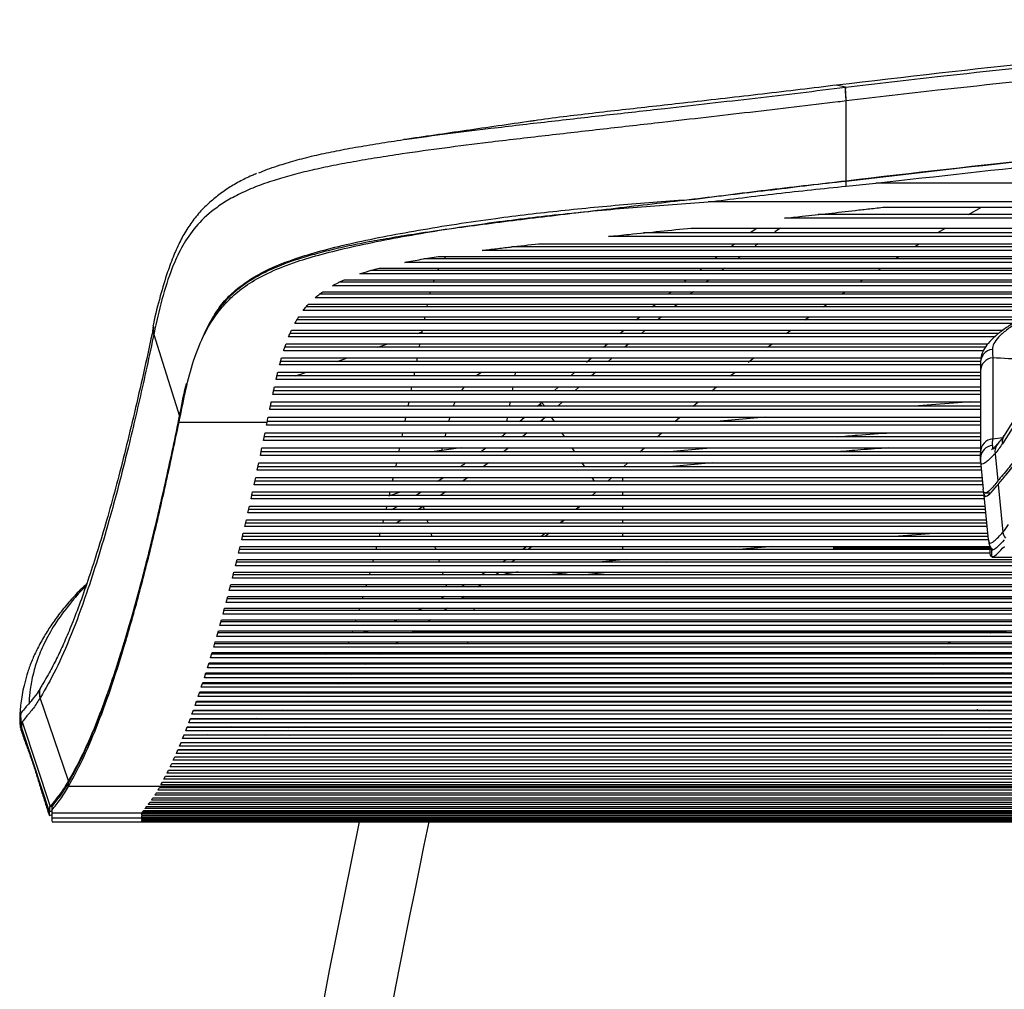
# Paper-space layout '_Top' of a CAD drawing. Units: millimetres. Extents: x -269 to 413, y -287 to 419.
# Drawn here: x -221 to -77, y 225 to 366 of the extents above; entities that cross this region are included whole.
import ezdxf

# ---------------------------------------------------------------- set-up
doc = ezdxf.new("R2010")
doc.units = ezdxf.units.MM

psp = doc.layouts.new('_Top')

# ---------------------------------------------------------------- linework, layer by layer
at = {"color": 7, "linetype": 'Continuous', "lineweight": 25}
for p, q in [((-101.44, 356.8), (-101.95, 356.74)), ((-100.09, 356.5), (-100.08, 356.5)), ((-100.02, 354.5), (-100.03, 354.5)), ((-100.02, 342.06), (-100.02, 342.81)), ((-100.02, 342.06), (-95.7, 342.5)), ((1.72, 342.5), (-95.7, 342.5)), ((-14.59, 339.75), (-120.15, 339.75)), ((-23.57, 337.91), (-104.12, 337.91)), ((-94.41, 339.01), (-18.37, 339.01)), ((-82.18, 337.91), (-80.26, 339.01)), ((-26.13, 337.38), (-109.02, 337.38)), ((-35.2, 335.23), (-129.59, 335.23)), ((-122.61, 335.95), (-32.21, 335.95)), ((-114.01, 335.28), (-113.07, 335.95)), ((-109.58, 335.95), (-110.42, 335.37)), ((-86.64, 335.29), (-85.54, 335.95)), ((-144.9, 333.64), (-41.37, 333.64)), ((-37.36, 334.71), (-134.7, 334.71)), ((-116.76, 333.3), (-116.29, 333.64)), ((-112.87, 333.64), (-113.29, 333.34)), ((-89.98, 333.25), (-89.35, 333.64)), ((-44.95, 332.68), (-153.12, 332.68)), ((-43.03, 333.2), (-148.87, 333.2)), ((-51.08, 330.93), (-164.42, 330.93)), ((-49.37, 331.44), (-161.63, 331.44)), ((-159.52, 331.79), (-48.21, 331.79)), ((-119.1, 331.58), (-118.81, 331.79)), ((-115.44, 331.79), (-115.74, 331.57)), ((-92.68, 331.56), (-92.31, 331.79)), ((-56.7, 329.25), (-171.01, 329.25)), ((-55.02, 329.76), (-169.36, 329.76)), ((-168.15, 330.09), (-53.91, 330.09)), ((-121.34, 329.9), (-121.09, 330.09)), ((-117.75, 330.09), (-118.09, 329.84)), ((-95.26, 329.9), (-94.97, 330.09)), ((-60.37, 328.04), (-173.99, 328.04)), ((-173.23, 328.39), (-59.3, 328.39)), ((-160.15, 328.39), (-160.29, 328.04)), ((-123.6, 328.17), (-123.3, 328.39)), ((-120.01, 328.39), (-120.45, 328.06)), ((-97.87, 328.19), (-97.55, 328.39)), ((-66.13, 326.27), (-176.9, 326.27)), ((-176.38, 326.65), (-64.99, 326.65)), ((-61.49, 327.53), (-174.98, 327.53)), ((-160.7, 326.65), (-160.8, 326.27)), ((-125.92, 326.36), (-125.54, 326.65)), ((-122.29, 326.65), (-122.71, 326.32)), ((-100.54, 326.39), (-100.15, 326.65)), ((-178.46, 324.85), (-70.01, 324.85)), ((-67.66, 325.76), (-177.52, 325.76)), ((-161.14, 324.85), (-161.22, 324.43)), ((-124.6, 324.85), (-125.12, 324.43)), ((-103.37, 324.43), (-102.77, 324.85)), ((-72.11, 323.92), (-179.24, 323.92)), ((-70.95, 324.43), (-178.82, 324.43)), ((-75.66, 322.02), (-180.46, 322.02)), ((-74.78, 322.53), (-180.17, 322.53)), ((-179.9, 322.98), (-73.99, 322.98)), ((-161.51, 322.98), (-161.59, 322.53)), ((-130.66, 322.53), (-130.12, 322.98)), ((-126.95, 322.98), (-127.5, 322.53)), ((-106.05, 322.53), (-105.43, 322.98)), ((-201.14, 321.62), (-201.19, 321.4)), ((-201.02, 320.59), (-201.06, 320.38)), ((-77.73, 320.57), (-181.16, 320.57)), ((-180.95, 321.04), (-77.12, 321.04)), ((-162.52, 320.57), (-161.94, 320.77)), ((-161.94, 320.77), (-161.98, 320.57)), ((-161.89, 321.04), (-161.94, 320.77)), ((-133.03, 320.57), (-132.46, 321.04)), ((-129.33, 321.04), (-129.9, 320.57)), ((-108.76, 320.57), (-108.11, 321.04)), ((-181.76, 319.05), (-79.32, 319.05)), ((-78.35, 320.05), (-181.38, 320.05)), ((-168.34, 318.55), (-166.89, 319.05)), ((-162.26, 319.05), (-162.35, 318.55)), ((-135.41, 318.55), (-134.82, 319.05)), ((-131.73, 319.05), (-132.32, 318.55)), ((-111.48, 318.55), (-110.81, 319.05)), ((-79.98, 318.03), (-182.1, 318.03)), ((-79.66, 318.55), (-181.93, 318.55)), ((-80.39, 316.47), (-182.55, 316.47)), ((-182.41, 317), (-80.33, 317)), ((-174.31, 316.47), (-172.79, 317)), ((-162.64, 317), (-162.74, 316.47)), ((-137.92, 316.37), (-137.2, 317)), ((-134.14, 317), (-134.76, 316.47)), ((-114.33, 316.37), (-113.51, 317)), ((-78.62, 317), (-78.62, 305.17)), ((-182.96, 314.9), (-80.41, 314.9)), ((-80.42, 315.96), (-182.69, 315.96)), ((-163.03, 314.9), (-163.13, 314.35)), ((-154.06, 314.35), (-153.25, 314.9)), ((-148.3, 314.9), (-148.39, 314.35)), ((-140.21, 314.35), (-139.59, 314.9)), ((-136.57, 314.9), (-137.2, 314.35)), ((-116.92, 314.35), (-116.22, 314.9)), ((-80.41, 315.07), (-80.41, 303.24)), ((-71.29, 314.77), (-76.98, 305.67)), ((-80.41, 313.83), (-183.21, 313.83)), ((-80.41, 314.35), (-183.09, 314.35)), ((-71.52, 313.54), (-77.21, 304.44)), ((-80.41, 312.18), (-183.57, 312.18)), ((-183.45, 312.75), (-80.41, 312.75)), ((-163.43, 312.75), (-163.53, 312.18)), ((-156.17, 312.18), (-155.73, 312.75)), ((-148.68, 312.75), (-148.78, 312.18)), ((-142.61, 312.18), (-141.98, 312.75)), ((-139, 312.75), (-139.63, 312.18)), ((-119.63, 312.18), (-118.92, 312.75)), ((-183.91, 310.55), (-80.41, 310.55)), ((-80.41, 311.66), (-183.68, 311.66)), ((-163.85, 310.55), (-163.97, 309.96)), ((-149.07, 310.55), (-149.18, 309.96)), ((-144.69, 310.26), (-144.46, 310.47)), ((-143.99, 309.96), (-144.46, 310.47)), ((-141.42, 310.55), (-142.07, 309.96)), ((-122.33, 309.96), (-121.61, 310.55)), ((-81.82, 310.55), (-90.11, 309.96)), ((-80.41, 309.44), (-184.14, 309.44)), ((-80.41, 309.96), (-184.03, 309.96)), ((-145.04, 309.96), (-144.69, 310.26)), ((-144.41, 309.96), (-144.69, 310.26)), ((-197.38, 308.02), (-197.29, 308.48)), ((-197.37, 307.54), (-197.29, 307.96)), ((-184.52, 307.54), (-197.37, 307.54)), ((-197.29, 307.96), (-197.29, 308.48)), ((-184.59, 307.18), (-184.52, 307.54)), ((-80.41, 307.7), (-184.49, 307.7)), ((-184.36, 308.32), (-80.41, 308.32)), ((-164.3, 308.32), (-164.42, 307.7)), ((-147.69, 307.7), (-146.97, 308.32)), ((-143.89, 308.32), (-144.61, 307.7)), ((-142.6, 307.7), (-143.02, 308.32)), ((-125.01, 307.7), (-124.29, 308.32)), ((-111.83, 308.32), (-118.93, 307.7)), ((-185.04, 304.94), (-184.82, 306.06)), ((-184.82, 306.06), (-80.41, 306.06)), ((-80.41, 307.18), (-184.59, 307.18)), ((-164.75, 306.06), (-164.88, 305.46)), ((-158.53, 305.46), (-158.39, 306.06)), ((-149.87, 306.06), (-149.92, 305.8)), ((-146.55, 306.06), (-147.25, 305.46)), ((-141.09, 305.46), (-141.5, 306.06)), ((-127.61, 305.46), (-126.93, 306.06)), ((-80.41, 304.94), (-185.04, 304.94)), ((-80.41, 305.46), (-184.94, 305.46)), ((-78.62, 305.17), (-77.18, 305.37)), ((-185.5, 302.74), (-185.27, 303.84)), ((-80.41, 303.26), (-185.39, 303.26)), ((-185.27, 303.84), (-80.41, 303.84)), ((-165.2, 303.84), (-165.32, 303.26)), ((-156.18, 303.84), (-160.47, 303.26)), ((-159.05, 303.26), (-158.92, 303.84)), ((-153.39, 303.26), (-152.6, 303.84)), ((-149.24, 303.84), (-150.03, 303.26)), ((-139.61, 303.26), (-140, 303.84)), ((-130.11, 303.26), (-129.46, 303.84)), ((-126.37, 303.26), (-119.8, 303.84)), ((-80.41, 303.24), (-80.4, 303.04)), ((-80.41, 302.74), (-185.5, 302.74)), ((-80.43, 302.42), (-80.43, 302.05)), ((-80.43, 301.88), (-80.02, 297.8)), ((-78.29, 302.99), (-77.89, 299.03)), ((-185.95, 300.58), (-185.73, 301.66)), ((-80.3, 300.58), (-185.95, 300.58)), ((-80.35, 301.1), (-185.84, 301.1)), ((-185.73, 301.66), (-80.41, 301.66)), ((-165.66, 301.66), (-165.79, 301.1)), ((-152.23, 301.66), (-153, 301.1)), ((-138.16, 301.1), (-138.53, 301.66)), ((-132.5, 301.1), (-131.88, 301.66)), ((-119.51, 301.66), (-125.86, 301.1)), ((-186.41, 298.46), (-186.18, 299.52)), ((-80.14, 298.98), (-186.29, 298.98)), ((-186.18, 299.52), (-80.19, 299.52)), ((-166.14, 299.52), (-166.26, 298.98)), ((-159.63, 298.98), (-158.8, 299.52)), ((-155.18, 299.52), (-156.02, 298.98)), ((-136.73, 298.98), (-137.09, 299.52)), ((-134.79, 298.98), (-134.21, 299.52)), ((-132.63, 298.98), (-132.63, 299.52)), ((-80.09, 298.46), (-186.41, 298.46)), ((-77.84, 298.52), (-77.13, 291.52)), ((-186.86, 296.39), (-186.63, 297.42)), ((-79.88, 296.39), (-186.86, 296.39)), ((-79.93, 296.9), (-186.75, 296.9)), ((-186.63, 297.42), (-79.94, 297.42)), ((-166.74, 296.85), (-165.03, 297.42)), ((-166.61, 297.42), (-166.73, 296.9)), ((-162.7, 296.99), (-162.04, 297.42)), ((-158.46, 297.42), (-159.27, 296.9)), ((-136.5, 297.42), (-137.1, 296.9)), ((-136.48, 297.42), (-137.07, 296.9)), ((-132.63, 296.9), (-132.63, 297.42)), ((-79.98, 297.36), (-79.28, 290.41)), ((-187.31, 294.35), (-187.09, 295.36)), ((-79.73, 294.87), (-187.2, 294.87)), ((-187.09, 295.36), (-79.78, 295.36)), ((-167.07, 295.36), (-167.18, 294.87)), ((-166.3, 294.87), (-165.42, 295.36)), ((-161.75, 295.31), (-162.45, 294.87)), ((-161.75, 295.31), (-161.78, 295.36)), ((-161.75, 295.31), (-161.62, 294.87)), ((-138.89, 295.36), (-139.47, 294.87)), ((-138.82, 295.36), (-139.38, 294.87)), ((-132.63, 294.87), (-132.63, 295.36)), ((-187.77, 292.36), (-187.54, 293.35)), ((-187.54, 293.35), (-79.57, 293.35)), ((-79.67, 294.35), (-187.31, 294.35)), ((-167.55, 293.35), (-167.67, 292.87)), ((-164.88, 293.35), (-165.67, 292.87)), ((-141.1, 293.35), (-141.64, 292.87)), ((-132.63, 292.87), (-132.63, 293.35)), ((-79.47, 292.36), (-187.77, 292.36)), ((-79.53, 292.87), (-187.65, 292.87)), ((-188.22, 290.41), (-188, 291.38)), ((-79.28, 290.41), (-188.22, 290.41)), ((-79.33, 290.92), (-188.1, 290.92)), ((-188, 291.38), (-79.38, 291.38)), ((-168.05, 291.38), (-168.17, 290.92)), ((-160.61, 291.38), (-160.47, 290.92)), ((-143.91, 291.38), (-144.54, 290.92)), ((-143.36, 291.38), (-143.95, 290.92)), ((-132.63, 290.92), (-132.63, 291.38)), ((-86.54, 291.38), (-93, 290.92)), ((-79.23, 290.44), (-79.22, 290.41)), ((-188.68, 288.5), (-188.45, 289.45)), ((-79.07, 289.01), (-188.55, 289.01)), ((-188.45, 289.45), (-79.04, 289.45)), ((-168.54, 289.45), (-168.65, 289.01)), ((-146.6, 289.45), (-147.2, 289.01)), ((-145.84, 289.45), (-146.4, 289.01)), ((-132.63, 289.01), (-132.63, 289.45)), ((-110.73, 289.45), (-115.64, 289.01)), ((-101.93, 289.22), (-98.95, 289.45)), ((-79.07, 289.22), (-101.93, 289.22)), ((-94.54, 289.22), (-91.57, 289.45)), ((-79.07, 289.56), (-79.07, 289.51)), ((-79.07, 289.45), (-79.07, 289.51)), ((-79.07, 289.45), (-78.78, 288.9)), ((-79.07, 289.44), (-79.07, 288.45)), ((-189.13, 286.63), (-188.9, 287.56)), ((-188.9, 287.56), (307.11, 287.56)), ((-79.07, 288.5), (-188.68, 288.5)), ((-169.01, 287.56), (-169.12, 287.15)), ((-159.49, 287.56), (-159.37, 287.15)), ((-149.51, 287.56), (-150.2, 287.15)), ((-148.26, 287.56), (-148.79, 287.15)), ((-132.63, 287.51), (-136.12, 287.15)), ((-132.05, 287.56), (-132.63, 287.51)), ((-79.05, 288.45), (-78.96, 287.98)), ((-78.78, 287.9), (-75.64, 287.9)), ((-78.76, 287.93), (-78.68, 287.92)), ((307.34, 286.63), (-189.13, 286.63)), ((307.21, 287.15), (-189, 287.15)), ((-126.2, 287.15), (-125.41, 287.22)), ((-125.41, 287.22), (10.67, 287.22)), ((-125.41, 287.15), (-125.41, 287.22)), ((-189.58, 284.81), (-189.36, 285.72)), ((307.79, 284.81), (-189.58, 284.81)), ((307.66, 285.32), (-189.46, 285.32)), ((-189.36, 285.72), (307.56, 285.72)), ((-169.49, 285.72), (-169.61, 285.32)), ((-158.96, 285.72), (-158.84, 285.32)), ((-152.58, 285.72), (-153.23, 285.32)), ((-138.55, 285.32), (-134.84, 285.72)), ((-190.04, 283.03), (-189.81, 283.91)), ((308.11, 283.54), (-189.91, 283.54)), ((-189.81, 283.91), (308.02, 283.91)), ((-170.02, 283.91), (-170.13, 283.54)), ((-158.43, 283.91), (-158.32, 283.54)), ((-155.58, 283.91), (-156.2, 283.54)), ((-153.21, 283.91), (-153.78, 283.51)), ((-190.49, 281.29), (-190.27, 282.15)), ((308.57, 281.8), (-190.36, 281.8)), ((-190.27, 282.15), (308.47, 282.15)), ((308.25, 283.03), (-190.04, 283.03)), ((-170.54, 282.15), (-170.65, 281.8)), ((-158.57, 282.15), (-159.22, 281.8)), ((-155.74, 282.15), (-156.12, 281.89)), ((-156.12, 281.89), (0.31, 281.89)), ((-190.95, 279.59), (-190.72, 280.43)), ((-190.72, 280.43), (308.93, 280.43)), ((308.7, 281.29), (-190.49, 281.29)), ((-171.05, 280.44), (-171.15, 280.1)), ((-158.21, 280.43), (-158.69, 280.1)), ((-154.3, 280.43), (-154.36, 280.1)), ((-191.4, 277.93), (-191.17, 278.76)), ((-191.17, 278.76), (309.38, 278.76)), ((309.15, 279.59), (-190.95, 279.59)), ((309.02, 280.1), (-190.81, 280.1)), ((-165.39, 278.76), (-166.1, 278.44)), ((-160.62, 278.76), (-161.07, 278.44)), ((309.61, 277.93), (-191.4, 277.93)), ((309.47, 278.44), (-191.26, 278.44)), ((-191.85, 276.32), (-191.63, 277.12)), ((310.06, 276.32), (-191.85, 276.32)), ((309.92, 276.83), (-191.71, 276.83)), ((-191.63, 277.12), (309.84, 277.12)), ((-171.98, 276.97), (-172.08, 277.12)), ((-172.05, 276.98), (-171.99, 276.98)), ((-163.4, 276.83), (-163.24, 276.94)), ((-163.37, 276.98), (-77.55, 276.98)), ((-162.97, 277.12), (-163.24, 276.94)), ((-192.31, 274.75), (-192.08, 275.53)), ((310.52, 274.75), (-192.31, 274.75)), ((310.37, 275.26), (-192.16, 275.26)), ((-192.08, 275.53), (310.29, 275.53)), ((-172.69, 275.26), (-172.56, 275.53)), ((-165.48, 275.26), (-165.43, 275.49)), ((-155.25, 275.53), (-155.31, 275.26)), ((-85.25, 275.26), (-84.74, 275.53)), ((-192.76, 273.22), (-192.54, 273.98)), ((310.97, 273.22), (-192.76, 273.22)), ((310.82, 273.73), (-192.61, 273.73)), ((-192.54, 273.98), (310.74, 273.98)), ((-176, 273.73), (-175.25, 273.98)), ((-173.22, 273.98), (-173.32, 273.73)), ((-87.08, 273.73), (-86.79, 273.98)), ((-85.38, 273.73), (-85.39, 273.98)), ((-81.24, 273.98), (-82.52, 273.73)), ((-193.22, 271.74), (-192.99, 272.47)), ((311.42, 271.74), (-193.22, 271.74)), ((311.27, 272.25), (-193.06, 272.25)), ((-192.99, 272.47), (311.2, 272.47)), ((-173.82, 272.47), (-173.91, 272.25)), ((-170.22, 272.25), (-169.89, 272.47)), ((-88.51, 272.25), (-88.31, 272.47)), ((-85.88, 272.25), (-85.61, 272.47)), ((-193.67, 270.29), (-193.44, 271.01)), ((311.88, 270.29), (-193.67, 270.29)), ((311.72, 270.8), (-193.51, 270.8)), ((-193.44, 271.01), (311.65, 271.01)), ((-174.43, 271.01), (-174.52, 270.8)), ((-172.25, 270.8), (-171.96, 271.01)), ((-166.46, 270.8), (-166.41, 271.01)), ((-156.25, 271.01), (-156.3, 270.8)), ((-89.56, 270.8), (-89.44, 271.01)), ((-87.55, 270.8), (-87.31, 271.01)), ((-77.15, 271.01), (-77.39, 270.8)), ((-217.4, 269.11), (-217.41, 269.11)), ((-194.12, 268.89), (-193.9, 269.59)), ((312.33, 268.89), (-194.12, 268.89)), ((312.17, 269.4), (-193.96, 269.4)), ((-193.9, 269.59), (312.11, 269.59)), ((-175.06, 269.59), (-175.14, 269.4)), ((-174.1, 269.42), (-173.87, 269.59)), ((-90.16, 269.42), (-174.1, 269.42)), ((-166.76, 269.42), (-166.73, 269.59)), ((-156.57, 269.59), (-156.6, 269.42)), ((-90.16, 269.42), (-90.13, 269.59)), ((-88.8, 269.4), (-88.63, 269.59)), ((-78.76, 269.59), (-78.9, 269.42)), ((-70.57, 269.42), (-78.9, 269.42)), ((-213.52, 255.25), (-217.64, 267.38)), ((-217.6, 267.4), (-217.61, 267.39)), ((-194.58, 267.54), (-194.35, 268.21)), ((312.79, 267.54), (-194.58, 267.54)), ((312.62, 268.04), (-194.41, 268.04)), ((-194.35, 268.21), (312.56, 268.21)), ((-178.67, 268.04), (-178.17, 268.21)), ((-175.61, 268.21), (-175.68, 268.03)), ((-175.68, 268.03), (-175.49, 268.21)), ((-90.34, 268.21), (-90.34, 268.04)), ((-89.69, 268.04), (-89.6, 268.21)), ((-79.84, 268.21), (-79.96, 268.04)), ((-195.03, 266.22), (-194.81, 266.87)), ((313.24, 266.22), (-195.03, 266.22)), ((313.06, 266.73), (-194.86, 266.73)), ((-194.81, 266.87), (313.01, 266.87)), ((-178.43, 266.87), (-178.87, 266.73)), ((-176.43, 266.87), (-176.51, 266.73)), ((-90.34, 266.87), (-90.34, 266.73)), ((-90.19, 266.73), (-90.16, 266.87)), ((-80.55, 266.87), (-80.59, 266.73)), ((-80.45, 266.87), (-80.4, 266.73)), ((-195.49, 264.95), (-195.26, 265.58)), ((313.69, 264.95), (-195.49, 264.95)), ((313.51, 265.46), (-195.3, 265.46)), ((-195.26, 265.58), (313.47, 265.58)), ((-182.33, 265.58), (-182.71, 265.46)), ((-177.21, 265.58), (-177.29, 265.46)), ((-90.17, 265.46), (-90.22, 265.58)), ((-79.16, 265.58), (-79, 265.46)), ((-220.46, 263.71), (-220.46, 263.7)), ((-220.36, 263.07), (-220.44, 263.74)), ((-220.36, 263.07), (-220.43, 263.63)), ((-220.36, 263.07), (-220.36, 263.07)), ((-220.27, 263.84), (-216.18, 251.48)), ((-196.4, 262.54), (-196.17, 263.13)), ((314.41, 263.04), (-196.2, 263.04)), ((-196.17, 263.13), (314.38, 263.13)), ((-195.94, 263.72), (-195.71, 264.33)), ((314.15, 263.72), (-195.94, 263.72)), ((313.96, 264.23), (-195.75, 264.23)), ((-195.71, 264.33), (313.92, 264.33)), ((-189.75, 263.13), (-190, 263.04)), ((-186.11, 264.33), (-186.42, 264.23)), ((-181.37, 263.04), (-181.12, 263.13)), ((-178.93, 263.13), (-179.18, 263.04)), ((-178.09, 264.33), (-178.17, 264.23)), ((-89.69, 264.23), (-89.73, 264.33)), ((-88.24, 263.04), (-88.35, 263.13)), ((-80.44, 264.33), (-80.4, 264.23)), ((-79.22, 263.13), (-79.12, 263.04)), ((-196.85, 261.4), (-196.62, 261.96)), ((314.85, 261.9), (-196.65, 261.9)), ((-196.62, 261.96), (314.83, 261.96)), ((314.6, 262.54), (-196.4, 262.54)), ((-193.26, 261.96), (-193.44, 261.9)), ((-184.8, 261.9), (-184.62, 261.96)), ((-182.43, 261.96), (-182.61, 261.9)), ((-181.26, 261.9), (-181.08, 261.96)), ((-85.86, 261.9), (-86.06, 261.96)), ((-197.3, 260.3), (-197.08, 260.84)), ((315.51, 260.3), (-197.3, 260.3)), ((315.3, 260.81), (-197.09, 260.81)), ((-197.08, 260.84), (315.28, 260.84)), ((315.06, 261.4), (-196.85, 261.4)), ((-198.21, 258.24), (-197.98, 258.74)), ((-197.98, 258.74), (316.19, 258.74)), ((-197.76, 259.25), (-197.53, 259.77)), ((315.97, 259.25), (-197.76, 259.25)), ((315.75, 259.75), (-197.54, 259.75)), ((-197.53, 259.77), (315.74, 259.77)), ((-198.67, 257.27), (-198.44, 257.75)), ((316.87, 257.27), (-198.67, 257.27)), ((-198.44, 257.75), (316.65, 257.75)), ((316.42, 258.24), (-198.21, 258.24)), ((-199.57, 255.48), (-199.35, 255.91)), ((-199.35, 255.91), (317.55, 255.91)), ((-199.12, 256.35), (-198.89, 256.81)), ((317.33, 256.35), (-199.12, 256.35)), ((-198.89, 256.81), (317.1, 256.81)), ((-213.51, 254.41), (-213.51, 254.92)), ((-213.51, 254.91), (-213.51, 254.92)), ((-213.51, 254.41), (-213.5, 254.42)), ((331.71, 254.42), (-213.51, 254.42)), ((-200.03, 254.64), (-199.8, 255.06)), ((318.24, 254.64), (-200.03, 254.64)), ((-199.8, 255.06), (318.01, 255.06)), ((317.78, 255.48), (-199.57, 255.48)), ((319.11, 253.13), (-200.9, 253.13)), ((-200.67, 253.49), (318.88, 253.49)), ((318.65, 253.87), (-200.45, 253.87)), ((-200.24, 254.25), (318.45, 254.25)), ((-216.26, 251.44), (-215.93, 251.55)), ((-215.9, 250.54), (-215.9, 251.5)), ((-202.1, 251.49), (320.32, 251.49)), ((320.09, 251.79), (-201.87, 251.79)), ((-201.63, 252.1), (319.84, 252.1)), ((319.6, 252.43), (-201.39, 252.43)), ((-201.14, 252.78), (319.35, 252.78)), ((-216.31, 250.17), (-215.86, 250.32)), ((-216.26, 251.45), (-216.26, 250.72)), ((-215.9, 250.84), (-216.26, 250.72)), ((334.1, 250.53), (-215.9, 250.53)), ((-215.9, 249.81), (-215.9, 250.53)), ((321.04, 250.43), (-202.84, 250.43)), ((-202.84, 250.43), (-202.84, 250.24)), ((-202.84, 250.24), (321.04, 250.24)), ((321.04, 250.06), (-202.84, 250.06)), ((-202.84, 250.06), (-202.84, 249.89)), ((320.94, 250.67), (-202.71, 250.67)), ((-202.53, 250.92), (320.75, 250.92)), ((320.54, 251.2), (-202.32, 251.2)), ((334.1, 249.81), (-215.9, 249.81)), ((-215.9, 249.27), (334.1, 249.27)), ((-202.88, 249.28), (321.09, 249.28)), ((321.07, 249.31), (-202.86, 249.31)), ((-202.85, 249.37), (321.06, 249.37)), ((-202.84, 249.89), (321.04, 249.89)), ((321.04, 249.73), (-202.84, 249.73)), ((-202.84, 249.59), (321.05, 249.59)), ((321.05, 249.47), (-202.84, 249.47))]:
    psp.add_line(p, q, dxfattribs=at)
at = {"color": 7, "linetype": 'Continuous', "lineweight": 25, "flags": 128}
for points in [[(-100.09, 356.5), (-100.77, 356.65), (-101.44, 356.8)], [(-100.02, 342.81), (-100.02, 349.65), (-100.02, 354.5)], [(-128.33, 324.43), (-128.03, 324.68), (-127.81, 324.85)], [(-201.06, 320.38), (-199.49, 315.42), (-197.29, 308.49)], [(-180.42, 314.35), (-179.61, 314.63), (-178.83, 314.9)], [(-162.67, 296.9), (-162.7, 296.96), (-162.7, 296.99)], [(-216.26, 250.72), (-218.63, 257.84), (-220.36, 263.07)], [(-182.43, 189.81), (-175.43, 227.54), (-171.05, 249.27)]]:
    psp.add_lwpolyline(points, dxfattribs=at)
at = {"color": 7, "linetype": 'Continuous', "lineweight": 25}
for centre, radius, start, end in [((-78.47, 316.28), 1.95, 95.7229, 185.2232), ((-78.45, 315.05), 1.96, 94.9605, 179.2947), ((-78.45, 303.21), 1.96, 94.9605, 179.2947), ((-91.3, 305.37), 12.68, 354.7833, 359.0812), ((-75.49, 304.76), 1.75, 148.2777, 190.4515), ((-78.46, 302.25), 1.98, 96.2767, 175.1564), ((-76.47, 303.28), 1.84, 138.1696, 189.0332), ((-85.73, 309.68), 10, 318.0624, 328.4235), ((-96.25, 302.94), 15.85, 356.7941, 0.3524), ((-84.5, 297.73), 9.63, 319.8548, 328.2884), ((-75.11, 291.84), 2.05, 188.931, 215.6048), ((1739.28, -146.64), 1941, 168.23054, 171.5407)]:
    psp.add_arc(centre, radius, start, end, dxfattribs=at)
for points, knots in [([(34.1, 366.37), (31.28, 366.34), (17.29, 366.19), (-7.85, 365.07), (-40.19, 363.04), (-71.41, 360.31), (-91.43, 357.97), (-101.44, 356.8)], [0, 0, 0, 0, 0.062312, 0.308242, 0.554421, 0.77712, 1, 1, 1, 1]), ([(-100.08, 356.5), (-95.62, 357.03), (-83.6, 358.45), (-63.97, 360.45), (-41.88, 362.32), (-20.43, 363.79), (1.05, 364.9), (19.23, 365.61), (30.48, 365.79), (34.1, 365.85)], [0, 0, 0, 0, 0.100493, 0.270377, 0.440262, 0.594893, 0.749525, 0.919397, 1, 1, 1, 1]), ([(34.1, 363.85), (30.49, 363.79), (19.24, 363.61), (1.07, 362.91), (-20.4, 361.79), (-41.84, 360.33), (-63.92, 358.45), (-83.54, 356.45), (-95.55, 355.03), (-100.02, 354.5)], [0, 0, 0, 0, 0.0805348, 0.2504203, 0.4050635, 0.5597067, 0.7296036, 0.8995005, 1, 1, 1, 1]), ([(-185.75, 343.99), (-185.65, 344.03), (-184.78, 344.44), (-182.91, 345.08), (-180.17, 345.9), (-177.4, 346.59), (-174.42, 347.22), (-171.24, 347.81), (-167.81, 348.38), (-163.48, 349.03), (-158.17, 349.74), (-151.27, 350.59), (-143.54, 351.49), (-135.04, 352.45), (-124.96, 353.58), (-113.31, 354.91), (-104.5, 355.97), (-100.09, 356.5)], [0, 0, 0, 0, 0.007584, 0.066678, 0.111923, 0.157503, 0.199636, 0.241771, 0.285062, 0.328361, 0.396433, 0.465081, 0.553412, 0.641875, 0.730312, 0.865144, 1, 1, 1, 1]), ([(-101.95, 356.74), (-105.6, 356.29), (-112.91, 355.41), (-123.21, 354.25), (-131.27, 353.35), (-137.1, 352.69), (-141.38, 352.17), (-144.45, 351.79), (-145.96, 351.55), (-146.19, 351.52)], [0, 0, 0, 0, 0.2388103, 0.4782223, 0.6773199, 0.7775763, 0.8777885, 0.9815382, 1, 1, 1, 1]), ([(-100.03, 354.5), (-100.41, 354.45), (-105.09, 353.89), (-114.05, 352.83), (-125.47, 351.52), (-135.44, 350.39), (-143.94, 349.42), (-151.7, 348.51), (-158.69, 347.63), (-164.1, 346.88), (-168.5, 346.2), (-172, 345.61), (-175.31, 344.98), (-178.42, 344.31), (-181.28, 343.58), (-184.08, 342.74), (-186.69, 341.79), (-189.04, 340.71), (-191.01, 339.57), (-193.22, 337.96), (-195.33, 335.81), (-197.11, 333.06), (-198.62, 329.66), (-199.94, 325.55), (-200.66, 322.25), (-201.02, 320.59)], [0, 0, 0, 0, 0.006133, 0.074331, 0.142517, 0.188473, 0.234442, 0.280344, 0.31652, 0.35296, 0.375528, 0.398092, 0.421246, 0.444398, 0.468553, 0.492895, 0.523403, 0.553923, 0.585171, 0.616427, 0.679896, 0.743465, 0.807026, 0.903508, 1, 1, 1, 1]), ([(-100.02, 342.81), (-91.15, 343.85), (-73.4, 345.93), (-46.82, 348.33), (-20.32, 350.24), (6.1, 351.53), (24.25, 352.21), (33.6, 352.3), (34.1, 352.31)], [0, 0, 0, 0, 0.199598, 0.399325, 0.595568, 0.791936, 0.98868, 1, 1, 1, 1]), ([(34.1, 352.29), (28.58, 352.18), (13.24, 351.85), (-11.92, 350.73), (-41.34, 348.79), (-70.73, 346.22), (-90.26, 343.95), (-100.02, 342.81)], [0, 0, 0, 0, 0.122994, 0.341813, 0.560804, 0.780316, 1, 1, 1, 1]), ([(-146.09, 351.54), (-149.25, 351.08), (-155.56, 350.16), (-161.57, 349.29), (-164.58, 348.86)], [0, 0, 0, 0, 0.5006826, 1, 1, 1, 1]), ([(-95.7, 342.5), (-86.73, 343.51), (-68.79, 345.55), (-42.42, 347.84), (-16.63, 349.61), (8.56, 350.79), (25.49, 351.4), (34.01, 351.48), (34.1, 351.48)], [0, 0, 0, 0, 0.208382, 0.416902, 0.610338, 0.803887, 0.997773, 1, 1, 1, 1]), ([(-186.05, 343.89), (-186.28, 343.8), (-187.22, 343.42), (-188.66, 342.69), (-190.41, 341.66), (-192, 340.49), (-193.52, 339.16), (-194.92, 337.63), (-196.17, 335.92), (-197.24, 334.02), (-198.2, 331.88), (-199.17, 329.24), (-200.18, 325.89), (-200.85, 323.23), (-201.15, 321.73), (-201.18, 321.62)], [0, 0, 0, 0, 0.016207, 0.06769, 0.122413, 0.181256, 0.244855, 0.317501, 0.393653, 0.475259, 0.565814, 0.672855, 0.819514, 0.986509, 1, 1, 1, 1]), ([(-100.02, 342.81), (-103.62, 342.37), (-110.83, 341.49), (-121.62, 340.22), (-132.38, 338.96), (-142.92, 337.72), (-151.45, 336.67), (-157.97, 335.8), (-162.39, 335.15), (-166.31, 334.52), (-169.77, 333.91), (-173.01, 333.25), (-175.98, 332.56), (-178.62, 331.84), (-181.76, 330.84), (-184.77, 329.58), (-187.43, 328.04), (-189.39, 326.53), (-191.21, 324.67), (-192.67, 322.68), (-193.4, 321.15), (-193.71, 320.51)], [0, 0, 0, 0, 0.077151, 0.154295, 0.231933, 0.309533, 0.384498, 0.422549, 0.460586, 0.490995, 0.521397, 0.552663, 0.583928, 0.614351, 0.64478, 0.707086, 0.75892, 0.810857, 0.862767, 0.942533, 1, 1, 1, 1]), ([(-122.03, 340.17), (-118.37, 340.66), (-111.07, 341.62), (-103.71, 342.42), (-100.02, 342.81)], [0, 0, 0, 0, 0.499694, 1, 1, 1, 1]), ([(-120.15, 339.75), (-116.81, 340.17), (-110.12, 341.01), (-103.39, 341.71), (-100.02, 342.06)], [0, 0, 0, 0, 0.499761, 1, 1, 1, 1]), ([(-197.29, 307.96), (-196.99, 309.44), (-196.4, 312.39), (-195.33, 316.61), (-193.72, 320.64), (-191.68, 323.81), (-189.41, 326.2), (-187.16, 327.91), (-184.19, 329.54), (-180.63, 330.95), (-176.57, 332.15), (-172.26, 333.2), (-167.43, 334.21), (-162.14, 335.17), (-156.56, 336.07), (-149.45, 337.08), (-140.77, 338.09), (-130.53, 339.04), (-123.61, 339.51), (-120.15, 339.75)], [0, 0, 0, 0, 0.097454, 0.19497, 0.292369, 0.389662, 0.439135, 0.488804, 0.538252, 0.587423, 0.625088, 0.662896, 0.700553, 0.737904, 0.775373, 0.812791, 0.875103, 0.937563, 1, 1, 1, 1]), ([(-192.52, 322.71), (-192.09, 323.44), (-191.27, 324.8), (-189.45, 326.66), (-187.24, 328.37), (-184.3, 330), (-180.79, 331.4), (-176.78, 332.61), (-172.52, 333.66), (-167.74, 334.67), (-162.49, 335.63), (-156.94, 336.54), (-150.02, 337.54), (-141.66, 338.53), (-131.91, 339.46), (-125.32, 339.94), (-122.03, 340.17)], [0, 0, 0, 0, 0.08387, 0.159112, 0.234646, 0.309853, 0.384648, 0.441919, 0.499404, 0.55666, 0.613478, 0.670477, 0.727398, 0.81814, 0.909088, 1, 1, 1, 1]), ([(-109.02, 337.38), (-108.16, 337.47), (-106.02, 337.7), (-102.59, 338.08), (-100.01, 338.37), (-98.72, 338.52)], [0, 0, 0, 0, 0.249995, 0.624994, 1, 1, 1, 1]), ([(-98.72, 338.52), (-98, 338.6), (-96.93, 338.72), (-95.49, 338.88), (-94.77, 338.97), (-94.41, 339.01)], [0, 0, 0, 0, 0.499997, 0.749998, 1, 1, 1, 1]), ([(-134.7, 334.71), (-133.7, 334.82), (-131.19, 335.07), (-127.16, 335.48), (-124.13, 335.79), (-122.61, 335.95)], [0, 0, 0, 0, 0.249906, 0.624909, 1, 1, 1, 1]), ([(-153.12, 332.68), (-152.44, 332.77), (-151.09, 332.93), (-148.37, 333.26), (-146.28, 333.49), (-144.9, 333.64)], [0, 0, 0, 0, 0.251621, 0.503236, 1, 1, 1, 1]), ([(-164.42, 330.93), (-164.03, 331.01), (-163.24, 331.16), (-161.63, 331.45), (-160.36, 331.66), (-159.52, 331.79)], [0, 0, 0, 0, 0.252114, 0.504224, 1, 1, 1, 1]), ([(-158.37, 331.79), (-158.44, 331.73), (-158.56, 331.62), (-158.62, 331.5), (-158.65, 331.44)], [0, 0, 0, 0, 0.5774168, 1, 1, 1, 1]), ([(-171.01, 329.25), (-170.57, 329.39), (-169.9, 329.61), (-168.92, 329.89), (-168.41, 330.02), (-168.15, 330.09)], [0, 0, 0, 0, 0.499044, 0.749403, 1, 1, 1, 1]), ([(-159.44, 330.09), (-159.51, 329.99), (-159.58, 329.89), (-159.62, 329.77), (-159.63, 329.76)], [0, 0, 0, 0, 0.8887599, 1, 1, 1, 1]), ([(-174.98, 327.53), (-174.71, 327.68), (-174.3, 327.9), (-173.71, 328.18), (-173.39, 328.32), (-173.23, 328.39)], [0, 0, 0, 0, 0.499566, 0.749724, 1, 1, 1, 1]), ([(-177.52, 325.76), (-177.34, 325.91), (-177.08, 326.14), (-176.69, 326.43), (-176.48, 326.58), (-176.38, 326.65)], [0, 0, 0, 0, 0.499831, 0.749892, 1, 1, 1, 1]), ([(-65.5, 326.48), (-66.24, 326.24), (-67.74, 325.75), (-69.9, 324.91), (-71.96, 324.01), (-73.84, 323.08), (-75.53, 322.13), (-77.01, 321.16), (-78.28, 320.17), (-79.27, 319.18), (-79.95, 318.2), (-80.35, 317.25), (-80.39, 316.59), (-80.41, 316.28)], [0, 0, 0, 0, 0.091775, 0.187792, 0.283949, 0.379296, 0.475407, 0.572929, 0.671639, 0.775516, 0.864382, 0.937606, 1, 1, 1, 1]), ([(-65.34, 326.35), (-66.3, 326.03), (-68.22, 325.4), (-70.84, 324.33), (-73.14, 323.23), (-75.1, 322.12), (-76.69, 321.03), (-77.84, 320), (-78.56, 319.05), (-78.63, 318.49), (-78.67, 318.22)], [0, 0, 0, 0, 0.128869, 0.257711, 0.380007, 0.502289, 0.626603, 0.750928, 0.875452, 1, 1, 1, 1]), ([(-179.24, 323.92), (-179.12, 324.08), (-178.93, 324.31), (-178.67, 324.62), (-178.53, 324.77), (-178.46, 324.85)], [0, 0, 0, 0, 0.499935, 0.749958, 1, 1, 1, 1]), ([(-180.46, 322.02), (-180.38, 322.18), (-180.24, 322.42), (-180.05, 322.74), (-179.95, 322.9), (-179.9, 322.98)], [0, 0, 0, 0, 0.499973, 0.749983, 1, 1, 1, 1]), ([(-201.13, 321.4), (-201.19, 321.1), (-201.67, 318.8), (-202.58, 314.64), (-203.87, 308.98), (-205.18, 303.57), (-206.48, 298.51), (-207.78, 293.79), (-209.07, 289.42), (-210.35, 285.4), (-211.62, 281.72), (-212.82, 278.54), (-213.95, 275.83), (-214.99, 273.54), (-216.09, 271.42), (-216.9, 269.97), (-217.37, 269.23), (-217.42, 269.14)], [0, 0, 0, 0, 0.011461, 0.088128, 0.169091, 0.249509, 0.329397, 0.408778, 0.487604, 0.565748, 0.643227, 0.720008, 0.786194, 0.848832, 0.914233, 0.990165, 1, 1, 1, 1]), ([(-201.06, 320.38), (-201.13, 320.63), (-201.23, 320.97), (-201.13, 321.29), (-201.1, 321.37)], [0, 0, 0, 0, 0.747635, 1, 1, 1, 1]), ([(-201.05, 321.59), (-201.08, 321.51), (-201.19, 321.18), (-201.09, 320.85), (-201.02, 320.59)], [0, 0, 0, 0, 0.252308, 1, 1, 1, 1]), ([(-181.38, 320.05), (-181.31, 320.22), (-181.21, 320.47), (-181.07, 320.8), (-180.99, 320.96), (-180.95, 321.04)], [0, 0, 0, 0, 0.499988, 0.749993, 1, 1, 1, 1]), ([(-201.06, 320.38), (-201.09, 320.26), (-201.82, 316.74), (-203.28, 310.12), (-205.43, 301.18), (-207.41, 293.74), (-209.23, 287.6), (-211.06, 281.96), (-213.1, 276.46), (-215.35, 271.31), (-216.85, 268.7), (-217.6, 267.4)], [0, 0, 0, 0, 0.004691, 0.136315, 0.267955, 0.399578, 0.498246, 0.596914, 0.73127, 0.865647, 1, 1, 1, 1]), ([(-182.1, 318.03), (-182.04, 318.2), (-181.96, 318.46), (-181.85, 318.8), (-181.79, 318.97), (-181.76, 319.05)], [0, 0, 0, 0, 0.499995, 0.749997, 1, 1, 1, 1]), ([(-78.67, 318.22), (-78.65, 317.87), (-78.64, 317.45), (-78.63, 317.06), (-78.62, 317)], [0, 0, 0, 0, 0.836663, 1, 1, 1, 1]), ([(-182.69, 315.96), (-182.64, 316.13), (-182.57, 316.39), (-182.48, 316.74), (-182.43, 316.91), (-182.41, 317)], [0, 0, 0, 0, 0.499998, 0.749999, 1, 1, 1, 1]), ([(-70.22, 316.59), (-71.5, 316.64), (-74.35, 316.75), (-77.11, 316.91), (-78.62, 317)], [0, 0, 0, 0, 0.450776, 1, 1, 1, 1]), ([(-183.21, 313.83), (-183.17, 314.01), (-183.1, 314.28), (-183.02, 314.63), (-182.98, 314.81), (-182.96, 314.9)], [0, 0, 0, 0, 0.499999, 0.7499993, 1, 1, 1, 1]), ([(-80.42, 316.06), (-80.42, 315.96), (-80.41, 315.61), (-80.42, 315.31), (-80.42, 315.11)], [0, 0, 0, 0, 0.284894, 1, 1, 1, 1]), ([(-197.29, 308.48), (-197.01, 309.97), (-196.71, 311.59), (-196.3, 313.12), (-196.27, 313.24)], [0, 0, 0, 0, 0.91642, 1, 1, 1, 1]), ([(-183.68, 311.66), (-183.64, 311.84), (-183.59, 312.11), (-183.51, 312.48), (-183.47, 312.66), (-183.45, 312.75)], [0, 0, 0, 0, 0.499999, 0.75, 1, 1, 1, 1]), ([(-184.14, 309.44), (-184.1, 309.63), (-184.04, 309.91), (-183.97, 310.28), (-183.93, 310.46), (-183.91, 310.55)], [0, 0, 0, 0, 0.5, 0.75, 1, 1, 1, 1]), ([(-157.09, 310.55), (-157.15, 310.44), (-157.25, 310.24), (-157.32, 310.04), (-157.35, 309.96)], [0, 0, 0, 0, 0.612699, 1, 1, 1, 1]), ([(-213.51, 254.92), (-212.82, 256.16), (-211.46, 258.65), (-209.42, 263.43), (-207.39, 268.96), (-205.36, 275.28), (-203.35, 282.35), (-201.35, 290.15), (-199.36, 298.64), (-198.04, 304.89), (-197.38, 308.02)], [0, 0, 0, 0, 0.1251929, 0.2504566, 0.3756486, 0.5009049, 0.6255658, 0.7502271, 0.8751134, 1, 1, 1, 1]), ([(-213.51, 254.42), (-212.82, 255.66), (-211.46, 258.14), (-209.42, 262.93), (-207.38, 268.46), (-205.36, 274.78), (-203.35, 281.85), (-201.35, 289.66), (-199.36, 298.15), (-198.03, 304.41), (-197.37, 307.54)], [0, 0, 0, 0, 0.125143, 0.250356, 0.375497, 0.500703, 0.625414, 0.750126, 0.875063, 1, 1, 1, 1]), ([(-184.52, 307.54), (-184.49, 307.67), (-184.44, 307.93), (-184.39, 308.19), (-184.36, 308.32)], [0, 0, 0, 0, 0.5, 1, 1, 1, 1]), ([(-157.99, 307.7), (-157.93, 307.96), (-157.87, 308.24), (-157.85, 308.31), (-157.85, 308.32)], [0, 0, 0, 0, 0.890965, 1, 1, 1, 1]), ([(-149.47, 308.32), (-149.49, 308.22), (-149.52, 308.05), (-149.56, 307.81), (-149.58, 307.7)], [0, 0, 0, 0, 0.559094, 1, 1, 1, 1]), ([(-150.39, 305.46), (-150.23, 305.57), (-149.96, 305.76), (-149.72, 305.97), (-149.62, 306.06)], [0, 0, 0, 0, 0.5993109, 1, 1, 1, 1]), ([(-101.29, 305.46), (-100.31, 305.55), (-97.73, 305.79), (-95.12, 305.95), (-93.51, 306.06)], [0, 0, 0, 0, 0.379945, 1, 1, 1, 1]), ([(-76.98, 305.67), (-77.05, 305.56), (-77.34, 305.1), (-77.63, 304.77), (-77.84, 304.52)], [0, 0, 0, 0, 0.250323, 1, 1, 1, 1]), ([(-93.86, 303.84), (-95.21, 303.75), (-97.68, 303.59), (-100.13, 303.36), (-101.25, 303.26)], [0, 0, 0, 0, 0.544492, 1, 1, 1, 1]), ([(-77.81, 304.56), (-77.92, 304.43), (-78.23, 304.08), (-78.57, 303.76), (-78.82, 303.56), (-78.82, 303.57), (-78.82, 303.57)], [0, 0, 0, 0, 0.197349, 0.554065, 0.852316, 1, 1, 1, 1]), ([(-78.67, 304.22), (-78.69, 303.98), (-78.71, 303.63), (-78.43, 303.76), (-78.34, 303.8)], [0, 0, 0, 0, 0.670372, 1, 1, 1, 1]), ([(-80.41, 302.41), (-80.42, 302.4), (-80.44, 302.25), (-80.42, 302.07), (-80.4, 301.9)], [0, 0, 0, 0, 0.111804, 1, 1, 1, 1]), ([(-78.29, 302.99), (-78.76, 302.53), (-79.71, 301.58), (-80.33, 301.36), (-80.37, 301.75), (-80.39, 301.89)], [0, 0, 0, 0, 0.393157, 0.797352, 1, 1, 1, 1]), ([(-75.1, 302.46), (-75.54, 301.9), (-76.46, 300.71), (-77.4, 299.61), (-77.89, 299.03)], [0, 0, 0, 0, 0.4728637, 1, 1, 1, 1]), ([(-77.84, 298.52), (-77.45, 298.99), (-76.5, 300.1), (-75.56, 301.3), (-75.01, 302.01)], [0, 0, 0, 0, 0.413214, 1, 1, 1, 1]), ([(-156.35, 301.1), (-156.3, 301.13), (-156.03, 301.3), (-155.77, 301.5), (-155.57, 301.66)], [0, 0, 0, 0, 0.201667, 1, 1, 1, 1]), ([(-77.89, 299.03), (-78.29, 298.52), (-79.07, 297.54), (-79.75, 297.14), (-80.01, 297.44), (-80.02, 297.78), (-80.02, 297.8)], [0, 0, 0, 0, 0.336144, 0.65369, 0.980394, 1, 1, 1, 1]), ([(-79.93, 297.37), (-79.9, 297.15), (-79.85, 296.65), (-79.28, 296.84), (-78.55, 297.65), (-77.98, 298.35), (-77.84, 298.52)], [0, 0, 0, 0, 0.235714, 0.556272, 0.886032, 1, 1, 1, 1]), ([(-79.72, 297.28), (-79.71, 297.28), (-79.45, 297.28), (-79.19, 297.29), (-78.94, 297.29)], [0, 0, 0, 0, 0.013739, 1, 1, 1, 1]), ([(-161.18, 293.35), (-161.18, 293.34), (-161.13, 293.18), (-161.08, 293.02), (-161.04, 292.87)], [0, 0, 0, 0, 0.076342, 1, 1, 1, 1]), ([(-141.25, 293.35), (-141.38, 293.22), (-141.57, 293.05), (-141.77, 292.91), (-141.83, 292.87)], [0, 0, 0, 0, 0.748367, 1, 1, 1, 1]), ([(-79.25, 290.44), (-79.24, 290.31), (-79.23, 290.05), (-79.11, 289.55), (-78.84, 289.18), (-78.73, 289.01)], [0, 0, 0, 0, 0.324233, 0.705457, 1, 1, 1, 1]), ([(-79.22, 290.41), (-79.2, 290.24), (-79.14, 289.81), (-78.49, 290.08), (-77.59, 291.04), (-77.13, 291.52)], [0, 0, 0, 0, 0.24287, 0.616148, 1, 1, 1, 1]), ([(-76.94, 290.42), (-77.27, 290.06), (-77.95, 289.34), (-78.49, 288.95), (-78.71, 288.91), (-78.78, 288.9)], [0, 0, 0, 0, 0.409758, 0.822666, 1, 1, 1, 1]), ([(-160.04, 289.45), (-160.03, 289.4), (-159.99, 289.25), (-159.94, 289.11), (-159.92, 289.01)], [0, 0, 0, 0, 0.368336, 1, 1, 1, 1]), ([(-78.68, 287.92), (-78.69, 287.92), (-78.72, 287.93), (-78.74, 288), (-78.76, 288.1), (-78.77, 288.27), (-78.77, 288.54), (-78.77, 288.77), (-78.78, 288.9)], [0, 0, 0, 0, 0.258379, 0.400789, 0.498425, 0.596404, 0.761016, 1, 1, 1, 1]), ([(-78.57, 287.95), (-78.57, 287.96), (-78.39, 288.04), (-77.94, 288.35), (-77.27, 289.09), (-76.93, 289.47)], [0, 0, 0, 0, 0.009583, 0.501149, 1, 1, 1, 1]), ([(-78.57, 287.95), (-78.59, 287.95), (-78.63, 287.93), (-78.67, 287.92), (-78.68, 287.92)], [0, 0, 0, 0, 0.560022, 1, 1, 1, 1]), ([(-202.15, 287.18), (-202.65, 285.23), (-203.7, 281.22), (-205.28, 275.73), (-206.91, 270.59), (-208.55, 265.95), (-210.19, 261.83), (-211.84, 258.2), (-212.94, 256.24), (-213.49, 255.26)], [0, 0, 0, 0, 0.135154, 0.278856, 0.422557, 0.566816, 0.711075, 0.855538, 1, 1, 1, 1]), ([(-150.63, 285.72), (-150.68, 285.68), (-150.85, 285.54), (-151.04, 285.41), (-151.18, 285.32)], [0, 0, 0, 0, 0.2676882, 1, 1, 1, 1]), ([(-147.88, 285.72), (-148.25, 285.67), (-149.06, 285.57), (-149.85, 285.41), (-150.28, 285.32)], [0, 0, 0, 0, 0.445498, 1, 1, 1, 1]), ([(-143.46, 285.32), (-143.07, 285.37), (-141.96, 285.51), (-140.85, 285.64), (-140.12, 285.72)], [0, 0, 0, 0, 0.351095, 1, 1, 1, 1]), ([(-210.86, 283.98), (-211.01, 283.84), (-211.83, 283.1), (-213.09, 281.74), (-214.65, 279.9), (-215.95, 278.09), (-217.09, 276.31), (-218.06, 274.53), (-218.87, 272.78), (-219.48, 271.09), (-219.93, 269.5), (-220.23, 268.05), (-220.44, 266.81), (-220.57, 265.63), (-220.63, 264.59), (-220.61, 263.72), (-220.54, 263.09), (-220.52, 262.92), (-220.46, 262.69), (-220.45, 262.65)], [0, 0, 0, 0, 0.0100489, 0.054969, 0.1013432, 0.1489445, 0.1968997, 0.2504111, 0.3062477, 0.3649337, 0.4268057, 0.491926, 0.5595625, 0.6322602, 0.7170099, 0.8067829, 0.9025738, 0.9842375, 1, 1, 1, 1]), ([(-210.98, 283.62), (-211.03, 283.58), (-211.78, 282.88), (-213.33, 281.1), (-215.38, 278.4), (-216.98, 275.54), (-218.04, 273.04), (-218.76, 270.62), (-219.15, 268.53), (-219.26, 267.14), (-219.25, 266.68), (-219.25, 266.56)], [0, 0, 0, 0, 0.004689, 0.077276, 0.200546, 0.323917, 0.452115, 0.580367, 0.7591, 0.937896, 1, 1, 1, 1]), ([(-161.85, 280.43), (-162.06, 280.32), (-162.28, 280.21), (-162.49, 280.11), (-162.51, 280.1)], [0, 0, 0, 0, 0.93361, 1, 1, 1, 1]), ([(-171.54, 278.76), (-171.55, 278.73), (-171.58, 278.62), (-171.62, 278.52), (-171.64, 278.45)], [0, 0, 0, 0, 0.253839, 1, 1, 1, 1]), ([(-169.58, 277.12), (-169.61, 277.11), (-170.07, 276.95), (-170.38, 276.89), (-170.66, 276.83)], [0, 0, 0, 0, 0.084055, 1, 1, 1, 1]), ([(-78.93, 276.83), (-78.93, 276.83), (-78.17, 276.95), (-77.22, 277.04), (-76.29, 277.12)], [0, 0, 0, 0, 0.0110715, 1, 1, 1, 1]), ([(-165.77, 275.26), (-165.69, 275.32), (-165.57, 275.39), (-165.45, 275.47), (-165.42, 275.49)], [0, 0, 0, 0, 0.734431, 1, 1, 1, 1]), ([(-168.05, 273.73), (-167.94, 273.8), (-167.83, 273.88), (-167.7, 273.97), (-167.68, 273.98)], [0, 0, 0, 0, 0.890965, 1, 1, 1, 1]), ([(-217.52, 268.99), (-217.64, 268.77), (-217.96, 268.12), (-218.73, 267.18), (-219.42, 266.35), (-219.88, 265.84), (-220.05, 265.55), (-220.05, 265.55)], [0, 0, 0, 0, 0.187039, 0.545905, 0.820488, 0.99857, 1, 1, 1, 1]), ([(-217.64, 267.38), (-217.69, 267.64), (-217.79, 268.15), (-217.66, 268.77), (-217.44, 269.03), (-217.39, 269.09)], [0, 0, 0, 0, 0.434589, 0.869177, 1, 1, 1, 1]), ([(-217.6, 267.4), (-217.65, 267.66), (-217.76, 268.17), (-217.62, 268.79), (-217.41, 269.04), (-217.36, 269.1)], [0, 0, 0, 0, 0.43866, 0.8773199, 1, 1, 1, 1]), ([(-217.64, 267.38), (-217.95, 266.87), (-218.58, 265.83), (-219.64, 264.64), (-220.09, 264.07), (-220.27, 263.83)], [0, 0, 0, 0, 0.372866, 0.746513, 1, 1, 1, 1]), ([(-220.36, 263.81), (-220.41, 264.06), (-220.51, 264.57), (-220.37, 265.21), (-220.13, 265.48), (-220.06, 265.55)], [0, 0, 0, 0, 0.418986, 0.8379656, 1, 1, 1, 1]), ([(-220.46, 264.46), (-220.46, 264.36), (-220.46, 264.05), (-220.46, 263.86), (-220.46, 263.74)], [0, 0, 0, 0, 0.333382, 1, 1, 1, 1]), ([(-80.89, 265.68), (-80.89, 265.67), (-80.92, 265.59), (-80.87, 265.52), (-80.83, 265.46)], [0, 0, 0, 0, 0.11195, 1, 1, 1, 1]), ([(-220.46, 263.62), (-220.46, 263.57), (-220.46, 263.44), (-220.46, 263.42), (-220.47, 263.41)], [0, 0, 0, 0, 0.414568, 1, 1, 1, 1]), ([(-220.36, 263.07), (-220.36, 263.07), (-220.36, 262.83), (-220.36, 262.45), (-220.4, 262.6), (-220.42, 262.66)], [0, 0, 0, 0, 0.000002, 0.621012, 1, 1, 1, 1]), ([(-220.36, 263.81), (-220.36, 263.67), (-220.36, 263.4), (-220.36, 263.18), (-220.36, 263.07)], [0, 0, 0, 0, 0.497736, 1, 1, 1, 1]), ([(-220.45, 262.68), (-220.36, 262.4), (-220.16, 261.84), (-219.86, 261), (-219.57, 260.2), (-219.3, 259.45), (-219.08, 258.86), (-218.9, 258.33), (-218.77, 257.94), (-218.63, 257.54), (-218.5, 257.13), (-218.37, 256.72), (-218.18, 256.14), (-217.96, 255.41), (-217.7, 254.58), (-217.33, 253.38), (-216.88, 251.93), (-216.55, 250.88), (-216.37, 250.32)], [0, 0, 0, 0, 0.119074, 0.24219, 0.348599, 0.413543, 0.463482, 0.482849, 0.499312, 0.514029, 0.528321, 0.543397, 0.56011, 0.600043, 0.649471, 0.707781, 0.845523, 1, 1, 1, 1]), ([(-213.52, 255.26), (-213.83, 254.72), (-214.41, 253.71), (-215.45, 252.44), (-215.94, 251.79), (-216.18, 251.47)], [0, 0, 0, 0, 0.363075, 0.681504, 1, 1, 1, 1]), ([(-215.9, 251.5), (-215.49, 252), (-214.68, 252.98), (-213.9, 254.27), (-213.51, 254.91)], [0, 0, 0, 0, 0.499941, 1, 1, 1, 1]), ([(-215.9, 251), (-215.49, 251.5), (-214.68, 252.48), (-213.9, 253.77), (-213.51, 254.41)], [0, 0, 0, 0, 0.4999414, 1, 1, 1, 1]), ([(-200.9, 253.13), (-200.88, 253.16), (-200.83, 253.23), (-200.75, 253.35), (-200.7, 253.45), (-200.67, 253.49)], [0, 0, 0, 0, 0.25, 0.624999, 1, 1, 1, 1]), ([(-200.45, 253.87), (-200.43, 253.9), (-200.38, 253.98), (-200.31, 254.1), (-200.26, 254.2), (-200.24, 254.25)], [0, 0, 0, 0, 0.249999, 0.624999, 1, 1, 1, 1]), ([(-202.32, 251.2), (-202.31, 251.22), (-202.26, 251.28), (-202.19, 251.37), (-202.13, 251.45), (-202.1, 251.49)], [0, 0, 0, 0, 0.249999, 0.624999, 1, 1, 1, 1]), ([(-201.87, 251.79), (-201.85, 251.81), (-201.8, 251.88), (-201.72, 251.98), (-201.66, 252.06), (-201.63, 252.1)], [0, 0, 0, 0, 0.249999, 0.624999, 1, 1, 1, 1]), ([(-201.39, 252.43), (-201.36, 252.46), (-201.31, 252.53), (-201.23, 252.65), (-201.17, 252.73), (-201.14, 252.78)], [0, 0, 0, 0, 0.25, 0.625, 1, 1, 1, 1]), ([(-216.31, 250.23), (-216.3, 250.23), (-216.26, 250.21), (-216.26, 250.52), (-216.26, 250.72)], [0, 0, 0, 0, 0.382895, 1, 1, 1, 1]), ([(-202.71, 250.67), (-202.7, 250.69), (-202.66, 250.74), (-202.6, 250.82), (-202.55, 250.89), (-202.53, 250.92)], [0, 0, 0, 0, 0.249998, 0.624998, 1, 1, 1, 1]), ([(-215.9, 249.3), (-215.9, 249.32), (-215.9, 249.34), (-215.9, 249.64), (-215.9, 249.81)], [0, 0, 0, 0, 0.441457, 1, 1, 1, 1]), ([(-202.86, 249.31), (-202.87, 249.3), (-202.87, 249.3), (-202.87, 249.28), (-202.88, 249.28), (-202.88, 249.28)], [0, 0, 0, 0, 0.250883, 0.501766, 1, 1, 1, 1]), ([(-202.84, 249.47), (-202.84, 249.46), (-202.84, 249.44), (-202.85, 249.41), (-202.85, 249.39), (-202.85, 249.37)], [0, 0, 0, 0, 0.250424, 0.500848, 1, 1, 1, 1]), ([(-202.84, 249.73), (-202.84, 249.71), (-202.84, 249.67), (-202.84, 249.62), (-202.84, 249.6), (-202.84, 249.59)], [0, 0, 0, 0, 0.499999, 0.749999, 1, 1, 1, 1])]:
    psp.add_open_spline(points, degree=3, knots=knots, dxfattribs=at)
for points in [[(-100.09, 356.5), (-100.11, 356.46), (-100.15, 356.39), (-100.15, 355.93), (-100.11, 355.27), (-100.06, 354.76), (-100.03, 354.5)], [(-100.08, 356.5), (-100.1, 356.46), (-100.14, 356.39), (-100.14, 355.93), (-100.1, 355.27), (-100.05, 354.76), (-100.02, 354.5)]]:
    psp.add_open_spline(points, degree=3, dxfattribs=at)

doc.saveas('drawing.dxf')
